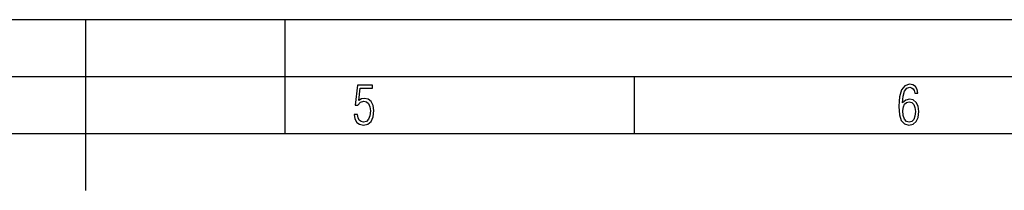
# Model space of a CAD drawing. Extents: x 0 to 420, y 0 to 297.
# Drawn here: x 212 to 298, y 282 to 297 of the extents above; entities that cross this region are included whole.
import ezdxf

# ---------------------------------------------------------------- set-up
doc = ezdxf.new("R2010")
doc.units = 0
doc.layers.get('0').update_dxf_attribs({"linetype": 'CONTINUOUS'})

msp = doc.modelspace()

# ---------------------------------------------------------------- linework, layer by layer
at = {"color": 7}
for p, q in [((0, 297), (420, 297)), ((0, 297), (420, 297)), ((217.5, 282), (217.5, 297)), ((235, 287), (235, 297)), ((20.000401, 292), (415, 292)), ((265.625, 287), (265.625, 292)), ((25.000401, 287), (410, 287))]:
    msp.add_line(p, q, dxfattribs=at)
for points in [[(241.045898, 288.670166), (241.111679, 288.270813), (241.276108, 287.974854), (241.525101, 287.801025), (241.853958, 287.73526), (242.248581, 287.815125), (242.535172, 288.059418), (242.708984, 288.454041), (242.770065, 289.008423), (242.708984, 289.459412), (242.544556, 289.797668), (242.286179, 290.009094), (241.962006, 290.084259), (241.694229, 290.037262), (241.445236, 289.901031), (241.581482, 290.981567), (242.638519, 290.981567), (242.638519, 291.254059), (241.341873, 291.254059), (241.130463, 289.497009), (241.374756, 289.497009), (241.590866, 289.750702), (241.90094, 289.839966), (242.135834, 289.783569), (242.314362, 289.619141), (242.431808, 289.351349), (242.474091, 288.989624), (242.427109, 288.562103), (242.304962, 288.252045), (242.11235, 288.059418), (241.853958, 287.998352), (241.647247, 288.035919), (241.492218, 288.162781), (241.384155, 288.374176), (241.327789, 288.670166)], [(289.159943, 289.689606), (289.20224, 290.281555), (289.324371, 290.709076), (289.516998, 290.967468), (289.78009, 291.056732), (289.949219, 291.019135), (290.085449, 290.925201), (290.179413, 290.765442), (290.22641, 290.554047), (290.498871, 290.554047), (290.437805, 290.873505), (290.287476, 291.113098), (290.061981, 291.263428), (289.775391, 291.319824), (289.34787, 291.197662), (289.06131, 290.835938), (288.892181, 290.225189), (288.849884, 289.825867), (288.840485, 289.365448), (288.887482, 288.646667), (289.047211, 288.134583), (289.319702, 287.833923), (289.719025, 287.73526), (290.07605, 287.810425), (290.348541, 288.040619), (290.522369, 288.411774), (290.583435, 288.914459), (290.522369, 289.384247), (290.353241, 289.731903), (290.094849, 289.947998), (289.770691, 290.023163), (289.441833, 289.938599)], [(289.747192, 287.993652), (289.507599, 288.054718), (289.333771, 288.252045), (289.221039, 288.566803), (289.188141, 289.008423), (289.225739, 289.332581), (289.333771, 289.572174), (289.507599, 289.722504), (289.733124, 289.77417), (289.963318, 289.717804), (290.137146, 289.558075), (290.245178, 289.290283), (290.282776, 288.919159), (290.245178, 288.515106), (290.137146, 288.228546), (289.968018, 288.050018)]]:
    msp.add_lwpolyline(points, close=True, dxfattribs=at)

doc.saveas('drawing.dxf')
